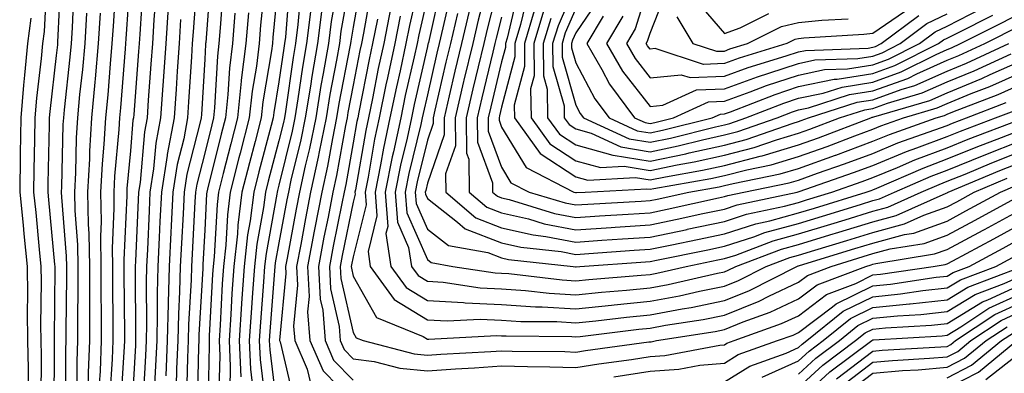
# Model space of a CAD drawing. Units: inches. Extents: x 994883 to 997523, y 7255658 to 7258298.
# Drawn here: x 996603 to 996736, y 7256578 to 7256625 of the extents above; entities that cross this region are included whole.
import ezdxf

# ---------------------------------------------------------------- set-up
doc = ezdxf.new("R2010")
doc.units = ezdxf.units.IN
doc.header["$MEASUREMENT"] = 0
doc.layers.add('Contour_99487255', color=7, linetype='Continuous', true_color=0x318b73)

msp = doc.modelspace()

# ---------------------------------------------------------------- linework, layer by layer
at = {"layer": 'Contour_99487255'}
for points in [[(996606.77, 7256630.64, 3045), (996606.43, 7256623.54, 3045), (996606.2, 7256621.92, 3045), (996606.03, 7256619.9, 3045), (996605.4, 7256614.57, 3045), (996605.18, 7256611.92, 3045), (996605.14, 7256609.01, 3045), (996605.05, 7256604.92, 3045), (996605.01, 7256601.92, 3045), (996605.3, 7256599.17, 3045), (996605.76, 7256594.21, 3045), (996605.99, 7256591.92, 3045), (996606.01, 7256589.88, 3045), (996605.95, 7256584.02, 3045), (996605.97, 7256581.92, 3045), (996606, 7256579.87, 3045), (996605.99, 7256573.98, 3045)], [(996608.67, 7256631.3, 3046), (996608.24, 7256622.11, 3046), (996608.23, 7256621.92, 3046), (996608.21, 7256621.76, 3046), (996608.05, 7256620.31, 3046), (996607.18, 7256612.79, 3046), (996607.1, 7256611.92, 3046), (996607.09, 7256610.96, 3046), (996606.91, 7256603.06, 3046), (996606.9, 7256601.92, 3046), (996607.01, 7256600.88, 3046), (996607.82, 7256592.15, 3046), (996607.84, 7256591.92, 3046), (996607.84, 7256591.71, 3046), (996607.75, 7256582.22, 3046), (996607.75, 7256581.92, 3046), (996607.76, 7256581.63, 3046), (996607.74, 7256572.23, 3046)], [(996618.05, 7256631.73, 3051), (996617.43, 7256622.54, 3051), (996617.4, 7256621.92, 3051), (996617.33, 7256621.2, 3051), (996616.71, 7256613.26, 3051), (996616.59, 7256611.92, 3051), (996616.49, 7256610.36, 3051), (996615.91, 7256604.06, 3051), (996615.79, 7256601.92, 3051), (996615.83, 7256599.7, 3051), (996615.58, 7256594.39, 3051), (996615.62, 7256591.92, 3051), (996615.62, 7256589.49, 3051), (996615.67, 7256584.3, 3051), (996615.67, 7256581.92, 3051), (996615.58, 7256579.45, 3051), (996615.29, 7256574.68, 3051)], [(996627.04, 7256630.91, 3056), (996626.49, 7256623.48, 3056), (996626.38, 7256621.92, 3056), (996626.26, 7256620.13, 3056), (996625.89, 7256614.08, 3056), (996625.75, 7256611.92, 3056), (996625.22, 7256609.09, 3056), (996624.33, 7256605.64, 3056), (996623.74, 7256601.92, 3056), (996623.52, 7256597.39, 3056), (996623.47, 7256596.5, 3056), (996623.25, 7256591.92, 3056), (996623.12, 7256586.99, 3056), (996623.11, 7256586.86, 3056), (996622.99, 7256581.92, 3056), (996622.8, 7256577.17, 3056)], [(996628.86, 7256631.11, 3057), (996628.19, 7256622.06, 3057), (996628.18, 7256621.92, 3057), (996628.17, 7256621.8, 3057), (996628.05, 7256619.81, 3057), (996627.6, 7256612.37, 3057), (996627.57, 7256611.92, 3057), (996627.45, 7256611.32, 3057), (996625.65, 7256604.32, 3057), (996625.27, 7256601.92, 3057), (996625.13, 7256599, 3057), (996624.92, 7256595.05, 3057), (996624.76, 7256591.92, 3057), (996624.67, 7256588.54, 3057), (996624.5, 7256585.47, 3057), (996624.41, 7256581.92, 3057), (996624.25, 7256578.12, 3057), (996624.2, 7256575.77, 3057)], [(996638.05, 7256631.09, 3062), (996637.24, 7256622.73, 3062), (996637.17, 7256621.92, 3062), (996637.05, 7256620.92, 3062), (996635.9, 7256614.07, 3062), (996635.67, 7256611.92, 3062), (996634.84, 7256608.71, 3062), (996634.09, 7256605.88, 3062), (996633.07, 7256601.92, 3062), (996632.51, 7256597.46, 3062), (996632.45, 7256596.32, 3062), (996631.97, 7256591.92, 3062), (996631.72, 7256588.25, 3062), (996631.57, 7256585.44, 3062), (996631.34, 7256581.92, 3062), (996631.5, 7256578.47, 3062), (996631.43, 7256575.3, 3062)], [(996647.88, 7256631.75, 3068), (996646.4, 7256623.57, 3068), (996646.19, 7256621.92, 3068), (996645.81, 7256619.68, 3068), (996644.92, 7256615.05, 3068), (996644.42, 7256611.92, 3068), (996643.48, 7256607.35, 3068), (996643.34, 7256606.63, 3068), (996642.32, 7256601.92, 3068), (996641.62, 7256598.35, 3068), (996640.98, 7256594.85, 3068), (996640.42, 7256591.92, 3068), (996640.56, 7256589.41, 3068), (996640.02, 7256583.89, 3068), (996640.18, 7256581.92, 3068), (996641.87, 7256578.1, 3068), (996642.32, 7256576.19, 3068)], [(996649.24, 7256630.73, 3069), (996648.05, 7256624.11, 3069), (996647.72, 7256622.25, 3069), (996647.67, 7256621.92, 3069), (996647.59, 7256621.46, 3069), (996646.14, 7256613.83, 3069), (996645.82, 7256611.92, 3069), (996645.25, 7256609.12, 3069), (996644.58, 7256605.39, 3069), (996643.82, 7256601.92, 3069), (996642.88, 7256597.09, 3069), (996642.81, 7256596.68, 3069), (996641.9, 7256591.92, 3069), (996642.12, 7256587.85, 3069), (996641.92, 7256585.79, 3069), (996642.22, 7256581.92, 3069), (996644.01, 7256577.88, 3069), (996648.05, 7256573.74, 3069)], [(996657.15, 7256631.02, 3074), (996655.63, 7256624.34, 3074), (996655.15, 7256621.92, 3074), (996654.36, 7256618.23, 3074), (996653.88, 7256616.09, 3074), (996653.01, 7256611.92, 3074), (996652.13, 7256607.84, 3074), (996651.74, 7256605.61, 3074), (996651, 7256601.92, 3074), (996651.23, 7256598.74, 3074), (996650.05, 7256593.92, 3074), (996650.34, 7256591.92, 3074), (996653.57, 7256587.44, 3074), (996658.05, 7256584.73, 3074), (996660.72, 7256584.59, 3074), (996665.14, 7256584.83, 3074), (996668.05, 7256584.69, 3074), (996670.65, 7256584.52, 3074), (996675.49, 7256584.48, 3074), (996678.05, 7256584.32, 3074), (996680.73, 7256584.6, 3074), (996684.88, 7256585.09, 3074), (996688.05, 7256585.41, 3074), (996692.35, 7256586.22, 3074), (996693.57, 7256586.4, 3074), (996698.05, 7256587.31, 3074), (996701.34, 7256588.63, 3074), (996707.81, 7256591.92, 3074), (996707.98, 7256591.99, 3074), (996708.05, 7256592.01, 3074), (996708.17, 7256592.04, 3074), (996715.65, 7256594.32, 3074), (996718.05, 7256595.06, 3074), (996722.34, 7256596.21, 3074), (996723.57, 7256596.4, 3074), (996728.05, 7256598.01, 3074), (996730.59, 7256599.38, 3074), (996735.24, 7256601.92, 3074), (996737.22, 7256602.75, 3074)], [(996668.05, 7256631.45, 3081), (996666.11, 7256623.86, 3081), (996665.65, 7256621.92, 3081), (996664.91, 7256618.78, 3081), (996664.17, 7256615.8, 3081), (996663.26, 7256611.92, 3081), (996663.3, 7256607.17, 3081), (996663.61, 7256606.36, 3081), (996663.68, 7256601.92, 3081), (996666.04, 7256599.91, 3081), (996668.05, 7256599.13, 3081), (996671.66, 7256598.31, 3081), (996673.79, 7256597.66, 3081), (996678.05, 7256596.86, 3081), (996682.8, 7256597.17, 3081), (996683.33, 7256597.2, 3081), (996688.05, 7256597.5, 3081), (996691.7, 7256598.27, 3081), (996695.16, 7256599.03, 3081), (996698.05, 7256599.64, 3081), (996699.78, 7256600.19, 3081), (996707.84, 7256601.92, 3081), (996708.01, 7256601.96, 3081), (996708.12, 7256601.99, 3081), (996715.43, 7256604.54, 3081), (996718.05, 7256605.5, 3081), (996722.6, 7256607.37, 3081), (996723.99, 7256607.86, 3081), (996728.05, 7256609.4, 3081), (996729.85, 7256610.12, 3081), (996734.6, 7256611.92, 3081), (996737.09, 7256612.88, 3081)], [(996610.43, 7256629.54, 3047), (996610.18, 7256624.05, 3047), (996610.06, 7256621.92, 3047), (996609.89, 7256620.08, 3047), (996609.11, 7256612.98, 3047), (996609.01, 7256611.92, 3047), (996608.96, 7256611.01, 3047), (996608.77, 7256602.64, 3047), (996608.73, 7256601.92, 3047), (996608.75, 7256601.22, 3047), (996609.41, 7256593.28, 3047), (996609.43, 7256591.92, 3047), (996609.43, 7256590.54, 3047), (996609.36, 7256583.23, 3047), (996609.36, 7256581.92, 3047), (996609.32, 7256580.65, 3047), (996609.3, 7256573.17, 3047)], [(996616.08, 7256629.95, 3050), (996615.7, 7256624.27, 3050), (996615.56, 7256621.92, 3050), (996615.31, 7256619.18, 3050), (996614.98, 7256614.99, 3050), (996614.69, 7256611.92, 3050), (996614.48, 7256608.35, 3050), (996614.24, 7256605.73, 3050), (996614.03, 7256601.92, 3050), (996614.1, 7256597.97, 3050), (996614.01, 7256595.96, 3050), (996614.08, 7256591.92, 3050), (996614.08, 7256587.95, 3050), (996614.09, 7256585.88, 3050), (996614.09, 7256581.92, 3050), (996613.95, 7256577.82, 3050), (996613.84, 7256576.13, 3050)], [(996619.75, 7256630.22, 3052), (996619.29, 7256623.16, 3052), (996619.2, 7256621.92, 3052), (996619.13, 7256620.84, 3052), (996618.49, 7256612.36, 3052), (996618.46, 7256611.92, 3052), (996618.39, 7256611.58, 3052), (996618.05, 7256607.47, 3052), (996617.58, 7256602.39, 3052), (996617.55, 7256601.92, 3052), (996617.56, 7256601.43, 3052), (996617.15, 7256592.82, 3052), (996617.17, 7256591.92, 3052), (996617.17, 7256591.04, 3052), (996617.24, 7256582.73, 3052), (996617.24, 7256581.92, 3052), (996617.21, 7256581.08, 3052), (996616.72, 7256573.25, 3052)], [(996630.56, 7256629.41, 3058), (996630.15, 7256624.02, 3058), (996629.97, 7256621.92, 3058), (996629.77, 7256620.2, 3058), (996629.38, 7256613.25, 3058), (996629.23, 7256611.92, 3058), (996628.99, 7256610.98, 3058), (996628.05, 7256607.18, 3058), (996626.97, 7256603, 3058), (996626.8, 7256601.92, 3058), (996626.73, 7256600.6, 3058), (996626.36, 7256593.61, 3058), (996626.27, 7256591.92, 3058), (996626.22, 7256590.09, 3058), (996625.88, 7256584.09, 3058), (996625.82, 7256581.92, 3058), (996625.74, 7256579.61, 3058), (996625.61, 7256574.36, 3058)], [(996636.13, 7256630, 3061), (996635.58, 7256624.39, 3061), (996635.37, 7256621.92, 3061), (996635.01, 7256618.88, 3061), (996634.45, 7256615.52, 3061), (996634.06, 7256611.92, 3061), (996632.83, 7256607.14, 3061), (996632.67, 7256606.54, 3061), (996631.5, 7256601.92, 3061), (996631.11, 7256598.86, 3061), (996630.89, 7256594.76, 3061), (996630.58, 7256591.92, 3061), (996630.42, 7256589.55, 3061), (996630.12, 7256583.99, 3061), (996629.98, 7256581.92, 3061), (996630.08, 7256579.89, 3061), (996629.93, 7256573.8, 3061)], [(996639.54, 7256630.43, 3063), (996638.92, 7256622.79, 3063), (996638.81, 7256621.92, 3063), (996638.69, 7256621.28, 3063), (996638.05, 7256616.76, 3063), (996637.35, 7256612.62, 3063), (996637.28, 7256611.92, 3063), (996637.01, 7256610.88, 3063), (996635.34, 7256604.63, 3063), (996634.65, 7256601.92, 3063), (996634.16, 7256598.03, 3063), (996633.82, 7256596.15, 3063), (996633.35, 7256591.92, 3063), (996633.02, 7256586.95, 3063), (996633.01, 7256586.88, 3063), (996632.69, 7256581.92, 3063), (996632.92, 7256577.05, 3063)], [(996645.99, 7256629.86, 3067), (996645.09, 7256624.88, 3067), (996644.72, 7256621.92, 3067), (996644.03, 7256617.9, 3067), (996643.71, 7256616.26, 3067), (996643.01, 7256611.92, 3067), (996642.16, 7256607.81, 3067), (996641.59, 7256605.46, 3067), (996640.82, 7256601.92, 3067), (996640.36, 7256599.61, 3067), (996639.15, 7256593.02, 3067), (996638.95, 7256591.92, 3067), (996639, 7256590.97, 3067), (996638.13, 7256582, 3067), (996638.14, 7256581.92, 3067), (996638.2, 7256581.77, 3067), (996640.06, 7256573.93, 3067)], [(996650.54, 7256629.43, 3070), (996649.44, 7256623.31, 3070), (996649.16, 7256621.92, 3070), (996648.97, 7256621, 3070), (996648.05, 7256616.3, 3070), (996647.35, 7256612.62, 3070), (996647.23, 7256611.92, 3070), (996647.02, 7256610.89, 3070), (996645.81, 7256604.16, 3070), (996645.33, 7256601.92, 3070), (996644.66, 7256598.53, 3070), (996644.12, 7256595.85, 3070), (996643.37, 7256591.92, 3070), (996643.62, 7256587.49, 3070), (996643.95, 7256586.02, 3070), (996644.26, 7256581.92, 3070), (996645.42, 7256579.29, 3070), (996648.05, 7256576.6, 3070)], [(996659.97, 7256630, 3076), (996658.18, 7256622.05, 3076), (996658.15, 7256621.92, 3076), (996658.13, 7256621.84, 3076), (996658.05, 7256621.51, 3076), (996656.27, 7256613.7, 3076), (996655.91, 7256611.92, 3076), (996655.32, 7256609.19, 3076), (996654.44, 7256605.53, 3076), (996653.7, 7256601.92, 3076), (996654.01, 7256597.88, 3076), (996655.52, 7256594.45, 3076), (996655.9, 7256591.92, 3076), (996656.8, 7256590.67, 3076), (996658.05, 7256589.92, 3076), (996660.17, 7256589.8, 3076), (996665.16, 7256589.03, 3076), (996668.05, 7256588.9, 3076), (996671.28, 7256588.69, 3076), (996674.45, 7256588.32, 3076), (996678.05, 7256588.1, 3076), (996681.52, 7256588.45, 3076), (996684.85, 7256588.72, 3076), (996688.05, 7256589.03, 3076), (996690.48, 7256589.49, 3076), (996697.14, 7256591.01, 3076), (996698.05, 7256591.2, 3076), (996698.57, 7256591.4, 3076), (996699.58, 7256591.92, 3076), (996705.75, 7256594.22, 3076), (996708.05, 7256594.85, 3076), (996712.28, 7256596.15, 3076), (996713.46, 7256596.51, 3076), (996718.05, 7256597.92, 3076), (996721.2, 7256598.77, 3076), (996727.92, 7256601.79, 3076), (996728.05, 7256601.84, 3076), (996728.1, 7256601.87, 3076), (996728.2, 7256601.92, 3076), (996735.14, 7256604.83, 3076), (996738.05, 7256605.96, 3076)], [(996666.17, 7256630.04, 3080), (996664.9, 7256625.07, 3080), (996664.15, 7256621.92, 3080), (996662.97, 7256617, 3080), (996662.93, 7256616.8, 3080), (996661.78, 7256611.92, 3080), (996661.82, 7256608.15, 3080), (996660.49, 7256604.36, 3080), (996660.54, 7256601.92, 3080), (996664.58, 7256598.45, 3080), (996668.05, 7256597.11, 3080), (996672.28, 7256596.15, 3080), (996674.01, 7256595.96, 3080), (996678.05, 7256595.2, 3080), (996681.56, 7256595.43, 3080), (996684.35, 7256595.62, 3080), (996688.05, 7256595.86, 3080), (996693.03, 7256596.9, 3080), (996693.06, 7256596.91, 3080), (996698.05, 7256597.97, 3080), (996701.04, 7256598.93, 3080), (996706.16, 7256600.03, 3080), (996708.05, 7256600.54, 3080), (996709.1, 7256600.87, 3080), (996712.52, 7256601.92, 3080), (996716.62, 7256603.35, 3080), (996718.05, 7256603.87, 3080), (996721.36, 7256605.23, 3080), (996723.72, 7256606.25, 3080), (996728.05, 7256607.89, 3080), (996730.91, 7256609.06, 3080), (996737.77, 7256611.64, 3080)], [(996670.4, 7256629.57, 3083), (996668.78, 7256622.65, 3083), (996668.56, 7256621.92, 3083), (996668.57, 7256621.4, 3083), (996668.05, 7256619.46, 3083), (996666.58, 7256613.39, 3083), (996666.22, 7256611.92, 3083), (996666.24, 7256610.11, 3083), (996668.05, 7256605.26, 3083), (996669.3, 7256603.17, 3083), (996671.76, 7256601.92, 3083), (996676.59, 7256600.46, 3083), (996678.05, 7256600.19, 3083), (996679.68, 7256600.29, 3083), (996686.83, 7256600.7, 3083), (996688.05, 7256600.78, 3083), (996689, 7256600.97, 3083), (996693.27, 7256601.92, 3083), (996697.34, 7256602.63, 3083), (996698.05, 7256602.79, 3083), (996699.22, 7256603.09, 3083), (996705.59, 7256604.38, 3083), (996708.05, 7256605.11, 3083), (996713.03, 7256606.9, 3083), (996713.06, 7256606.91, 3083), (996718.05, 7256608.77, 3083), (996720.29, 7256609.68, 3083), (996726.6, 7256611.92, 3083), (996727.72, 7256612.25, 3083), (996728.05, 7256612.39, 3083), (996728.85, 7256612.72, 3083), (996734.92, 7256615.05, 3083), (996738.05, 7256616.44, 3083)], [(996678.05, 7256629.88, 3088), (996675.66, 7256624.31, 3088), (996674.92, 7256621.92, 3088), (996674.95, 7256618.82, 3088), (996676.46, 7256613.51, 3088), (996676.48, 7256611.92, 3088), (996677.14, 7256611.01, 3088), (996678.05, 7256610.42, 3088), (996680.12, 7256609.85, 3088), (996684.12, 7256607.99, 3088), (996688.05, 7256607.36, 3088), (996691.83, 7256608.14, 3088), (996695.09, 7256608.96, 3088), (996698.05, 7256609.62, 3088), (996699.89, 7256610.08, 3088), (996705.18, 7256611.92, 3088), (996707.25, 7256612.72, 3088), (996708.05, 7256612.98, 3088), (996709.4, 7256613.27, 3088), (996714.92, 7256615.05, 3088), (996718.05, 7256615.53, 3088), (996722.75, 7256617.22, 3088), (996723.97, 7256617.84, 3088), (996728.05, 7256619.66, 3088), (996729.65, 7256620.32, 3088), (996733.12, 7256621.92, 3088), (996738.05, 7256624.4, 3088)], [(996688.05, 7256630.34, 3093), (996686.06, 7256623.91, 3093), (996684.86, 7256621.92, 3093), (996686.03, 7256619.9, 3093), (996688.05, 7256617.3, 3093), (996692.25, 7256617.72, 3093), (996693.46, 7256617.33, 3093), (996698.05, 7256617.53, 3093), (996701.28, 7256618.69, 3093), (996706.39, 7256620.26, 3093), (996708.05, 7256620.82, 3093), (996708.97, 7256621, 3093), (996717.44, 7256621.31, 3093), (996718.05, 7256621.41, 3093), (996718.43, 7256621.54, 3093), (996719.17, 7256621.92, 3093), (996724.26, 7256625.71, 3093)], [(996722.32, 7256626.19, 3094), (996718.05, 7256623.25, 3094), (996716.85, 7256623.12, 3094), (996708.76, 7256622.63, 3094), (996708.05, 7256622.56, 3094), (996707.53, 7256622.44, 3094), (996706.49, 7256621.92, 3094), (996700.03, 7256619.94, 3094), (996698.05, 7256619.22, 3094), (996695.23, 7256619.1, 3094), (996688.74, 7256621.23, 3094), (996688.05, 7256621.16, 3094), (996687.72, 7256621.59, 3094), (996687.52, 7256621.92, 3094), (996687.72, 7256622.25, 3094), (996688.05, 7256623.31, 3094), (996690.47, 7256629.5, 3094)], [(996621.45, 7256628.52, 3053), (996621.22, 7256625.09, 3053), (996621, 7256621.92, 3053), (996620.81, 7256619.16, 3053), (996620.44, 7256614.31, 3053), (996620.28, 7256611.92, 3053), (996619.92, 7256610.05, 3053), (996619.36, 7256603.23, 3053), (996619.15, 7256601.92, 3053), (996619.09, 7256600.88, 3053), (996618.73, 7256592.6, 3053), (996618.7, 7256591.92, 3053), (996618.68, 7256591.29, 3053), (996618.75, 7256582.62, 3053), (996618.74, 7256581.92, 3053), (996618.71, 7256581.26, 3053), (996618.17, 7256572.04, 3053)], [(996640.98, 7256628.99, 3064), (996640.61, 7256624.48, 3064), (996640.29, 7256621.92, 3064), (996639.95, 7256620.02, 3064), (996638.92, 7256612.79, 3064), (996638.78, 7256611.92, 3064), (996638.66, 7256611.31, 3064), (996638.05, 7256608.82, 3064), (996636.59, 7256603.38, 3064), (996636.22, 7256601.92, 3064), (996635.97, 7256599.84, 3064), (996635.06, 7256594.91, 3064), (996634.74, 7256591.92, 3064), (996634.5, 7256588.37, 3064), (996634.29, 7256585.68, 3064), (996634.05, 7256581.92, 3064), (996634.22, 7256578.09, 3064), (996634.55, 7256575.42, 3064)], [(996658.05, 7256628.22, 3075), (996656.88, 7256623.09, 3075), (996656.65, 7256621.92, 3075), (996656.26, 7256620.13, 3075), (996655.07, 7256614.9, 3075), (996654.46, 7256611.92, 3075), (996653.47, 7256607.34, 3075), (996653.3, 7256606.67, 3075), (996652.36, 7256601.92, 3075), (996652.7, 7256597.27, 3075), (996652.46, 7256596.33, 3075), (996653.13, 7256591.92, 3075), (996655.19, 7256589.06, 3075), (996658.05, 7256587.32, 3075), (996662.91, 7256587.06, 3075), (996663.15, 7256587.02, 3075), (996668.05, 7256586.8, 3075), (996672.62, 7256586.49, 3075), (996673.49, 7256586.48, 3075), (996678.05, 7256586.21, 3075), (996682.83, 7256586.7, 3075), (996683.23, 7256586.74, 3075), (996688.05, 7256587.22, 3075), (996692.01, 7256587.96, 3075), (996694.71, 7256588.58, 3075), (996698.05, 7256589.25, 3075), (996699.95, 7256590.02, 3075), (996703.69, 7256591.92, 3075), (996706.87, 7256593.1, 3075), (996708.05, 7256593.42, 3075), (996710.23, 7256594.1, 3075), (996714.55, 7256595.42, 3075), (996718.05, 7256596.49, 3075), (996722.34, 7256597.63, 3075), (996724.94, 7256598.81, 3075), (996728.05, 7256599.93, 3075), (996729.35, 7256600.62, 3075), (996731.71, 7256601.92, 3075), (996736.17, 7256603.8, 3075)], [(996661.21, 7256628.76, 3077), (996660.14, 7256624.01, 3077), (996659.65, 7256621.92, 3077), (996659.34, 7256620.63, 3077), (996658.05, 7256615.02, 3077), (996657.47, 7256612.5, 3077), (996657.36, 7256611.92, 3077), (996657.17, 7256611.04, 3077), (996655.56, 7256604.41, 3077), (996655.06, 7256601.92, 3077), (996655.27, 7256599.14, 3077), (996658.05, 7256592.86, 3077), (996658.57, 7256592.44, 3077), (996661.49, 7256591.92, 3077), (996667.17, 7256591.04, 3077), (996668.05, 7256591, 3077), (996669.03, 7256590.94, 3077), (996676.22, 7256590.09, 3077), (996678.05, 7256589.99, 3077), (996679.8, 7256590.17, 3077), (996686.85, 7256590.72, 3077), (996688.05, 7256590.84, 3077), (996688.96, 7256591.01, 3077), (996692.93, 7256591.92, 3077), (996697.19, 7256592.78, 3077), (996698.05, 7256592.96, 3077), (996699.58, 7256593.45, 3077), (996704.63, 7256595.34, 3077), (996708.05, 7256596.28, 3077), (996712.38, 7256597.59, 3077), (996714.33, 7256598.2, 3077), (996718.05, 7256599.35, 3077), (996720.08, 7256599.89, 3077), (996724.57, 7256601.92, 3077), (996727.01, 7256602.96, 3077), (996728.05, 7256603.37, 3077), (996730.48, 7256604.35, 3077), (996734.09, 7256605.88, 3077), (996738.05, 7256607.41, 3077)], [(996671.54, 7256628.43, 3084), (996670.61, 7256624.48, 3084), (996669.84, 7256621.92, 3084), (996669.85, 7256620.12, 3084), (996668.05, 7256613.34, 3084), (996667.78, 7256612.19, 3084), (996667.71, 7256611.92, 3084), (996667.71, 7256611.58, 3084), (996668.05, 7256610.67, 3084), (996671.34, 7256605.21, 3084), (996677.79, 7256601.92, 3084), (996677.99, 7256601.86, 3084), (996678.05, 7256601.85, 3084), (996678.12, 7256601.85, 3084), (996679.3, 7256601.92, 3084), (996687.59, 7256602.38, 3084), (996688.05, 7256602.3, 3084), (996688.54, 7256602.41, 3084), (996696.22, 7256603.75, 3084), (996698.05, 7256604.16, 3084), (996701.06, 7256604.93, 3084), (996704.37, 7256605.6, 3084), (996708.05, 7256606.69, 3084), (996711.9, 7256608.07, 3084), (996715.63, 7256609.5, 3084), (996718.05, 7256610.4, 3084), (996719.12, 7256610.85, 3084), (996722.17, 7256611.92, 3084), (996726.72, 7256613.25, 3084), (996728.05, 7256613.84, 3084), (996731.31, 7256615.18, 3084), (996733.82, 7256616.15, 3084), (996738.05, 7256618.01, 3084)], [(996681.49, 7256628.48, 3090), (996678.05, 7256623.38, 3090), (996677.61, 7256622.36, 3090), (996677.47, 7256621.92, 3090), (996677.48, 7256621.35, 3090), (996678.05, 7256619.34, 3090), (996680.61, 7256614.48, 3090), (996682.52, 7256611.92, 3090), (996686.3, 7256610.17, 3090), (996688.05, 7256609.89, 3090), (996689.73, 7256610.24, 3090), (996696.43, 7256611.92, 3090), (996697.54, 7256612.43, 3090), (996698.05, 7256612.45, 3090), (996698.87, 7256612.74, 3090), (996704.91, 7256615.06, 3090), (996708.05, 7256616.12, 3090), (996712.85, 7256617.12, 3090), (996713.26, 7256617.13, 3090), (996718.05, 7256617.88, 3090), (996721.02, 7256618.95, 3090), (996726.91, 7256621.92, 3090), (996727.56, 7256622.41, 3090), (996728.05, 7256622.64, 3090), (996729.51, 7256623.38, 3090), (996734.22, 7256625.75, 3090)], [(996694.08, 7256627.95, 3096), (996698.05, 7256623.25, 3096), (996700.17, 7256624.04, 3096), (996704.03, 7256625.94, 3096)], [(996623.14, 7256626.83, 3054), (996622.8, 7256621.92, 3054), (996622.49, 7256617.48, 3054), (996622.41, 7256616.28, 3054), (996622.1, 7256611.92, 3054), (996621.47, 7256608.5, 3054), (996621.17, 7256605.05, 3054), (996620.68, 7256601.92, 3054), (996620.56, 7256599.41, 3054), (996620.33, 7256594.2, 3054), (996620.22, 7256591.92, 3054), (996620.16, 7256589.81, 3054), (996620.21, 7256584.08, 3054), (996620.16, 7256581.92, 3054), (996620.07, 7256579.9, 3054), (996619.7, 7256573.57, 3054)], [(996653.14, 7256626.83, 3072), (996652.16, 7256621.92, 3072), (996651.43, 7256618.54, 3072), (996650.65, 7256614.52, 3072), (996650.11, 7256611.92, 3072), (996649.74, 7256610.23, 3072), (996648.35, 7256602.22, 3072), (996648.29, 7256601.92, 3072), (996648.31, 7256601.66, 3072), (996648.05, 7256600.58, 3072), (996646.59, 7256593.38, 3072), (996646.32, 7256591.92, 3072), (996646.41, 7256590.28, 3072), (996648.05, 7256583.01, 3072), (996648.44, 7256582.31, 3072), (996649.41, 7256581.92, 3072), (996656.27, 7256580.14, 3072), (996658.05, 7256579.98, 3072), (996659.86, 7256580.11, 3072), (996666.58, 7256580.45, 3072), (996668.05, 7256580.55, 3072), (996669.47, 7256580.5, 3072), (996676.57, 7256580.44, 3072), (996678.05, 7256580.39, 3072), (996679.36, 7256580.61, 3072), (996687.88, 7256581.75, 3072), (996688.05, 7256581.77, 3072), (996688.19, 7256581.78, 3072), (996688.9, 7256581.92, 3072), (996696.8, 7256583.17, 3072), (996698.05, 7256583.42, 3072), (996700.57, 7256584.44, 3072), (996704.22, 7256585.75, 3072), (996708.05, 7256587.54, 3072), (996710.54, 7256589.43, 3072), (996717.11, 7256591.92, 3072), (996717.84, 7256592.13, 3072), (996718.05, 7256592.2, 3072), (996718.44, 7256592.31, 3072), (996726.38, 7256593.59, 3072), (996728.05, 7256594.19, 3072), (996732.93, 7256596.8, 3072), (996733.09, 7256596.88, 3072), (996738.05, 7256599.59, 3072)], [(996678.05, 7256626.63, 3089), (996676.63, 7256623.34, 3089), (996676.2, 7256621.92, 3089), (996676.21, 7256620.08, 3089), (996678.05, 7256613.63, 3089), (996678.64, 7256612.51, 3089), (996679.08, 7256611.92, 3089), (996685.22, 7256609.09, 3089), (996688.05, 7256608.63, 3089), (996690.78, 7256609.19, 3089), (996696.84, 7256610.71, 3089), (996698.05, 7256610.98, 3089), (996698.8, 7256611.17, 3089), (996700.96, 7256611.92, 3089), (996706.08, 7256613.89, 3089), (996708.05, 7256614.55, 3089), (996711.37, 7256615.24, 3089), (996713.91, 7256616.06, 3089), (996718.05, 7256616.71, 3089), (996721.88, 7256618.09, 3089), (996726.59, 7256620.46, 3089), (996728.05, 7256621.11, 3089), (996728.63, 7256621.34, 3089), (996729.86, 7256621.92, 3089), (996735.32, 7256624.65, 3089), (996738.05, 7256626.05, 3089)], [(996681.72, 7256625.59, 3091), (996679.51, 7256621.92, 3091), (996681.54, 7256618.43, 3091), (996682.58, 7256616.45, 3091), (996685.97, 7256611.92, 3091), (996687.4, 7256611.27, 3091), (996688.05, 7256611.16, 3091), (996688.68, 7256611.29, 3091), (996691.2, 7256611.92, 3091), (996695.92, 7256614.05, 3091), (996698.05, 7256614.14, 3091), (996701.53, 7256615.4, 3091), (996703.72, 7256616.25, 3091), (996708.05, 7256617.68, 3091), (996711.56, 7256618.41, 3091), (996714.65, 7256618.52, 3091), (996718.05, 7256619.06, 3091), (996720.15, 7256619.82, 3091), (996724.33, 7256621.92, 3091), (996726.46, 7256623.51, 3091), (996728.05, 7256624.27, 3091), (996732.8, 7256626.67, 3091)], [(996604.64, 7256625.33, 3044), (996604.17, 7256621.92, 3044), (996603.78, 7256617.65, 3044), (996603.64, 7256616.33, 3044), (996603.26, 7256611.92, 3044), (996603.2, 7256607.07, 3044), (996603.19, 7256606.78, 3044), (996603.13, 7256601.92, 3044), (996603.59, 7256597.46, 3044), (996603.69, 7256596.28, 3044), (996604.13, 7256591.92, 3044), (996604.17, 7256588.04, 3044), (996604.15, 7256585.82, 3044), (996604.19, 7256581.92, 3044), (996604.25, 7256578.12, 3044), (996604.25, 7256575.72, 3044)], [(996612.12, 7256625.99, 3048), (996611.9, 7256621.92, 3048), (996611.57, 7256618.4, 3048), (996611.2, 7256615.07, 3048), (996610.9, 7256611.92, 3048), (996610.75, 7256609.22, 3048), (996610.64, 7256604.51, 3048), (996610.5, 7256601.92, 3048), (996610.55, 7256599.42, 3048), (996610.93, 7256594.8, 3048), (996610.97, 7256591.92, 3048), (996610.97, 7256589, 3048), (996610.93, 7256584.8, 3048), (996610.93, 7256581.92, 3048), (996610.84, 7256579.13, 3048), (996610.83, 7256574.7, 3048)], [(996613.96, 7256626.01, 3049), (996613.72, 7256621.92, 3049), (996613.28, 7256617.15, 3049), (996613.26, 7256616.71, 3049), (996612.8, 7256611.92, 3049), (996612.53, 7256607.44, 3049), (996612.51, 7256606.38, 3049), (996612.26, 7256601.92, 3049), (996612.35, 7256597.62, 3049), (996612.45, 7256596.32, 3049), (996612.52, 7256591.92, 3049), (996612.52, 7256587.45, 3049), (996612.51, 7256586.38, 3049), (996612.51, 7256581.92, 3049), (996612.37, 7256577.6, 3049), (996612.37, 7256576.24, 3049)], [(996632.12, 7256625.99, 3059), (996631.78, 7256621.92, 3059), (996631.38, 7256618.59, 3059), (996631.17, 7256615.05, 3059), (996630.84, 7256611.92, 3059), (996630.27, 7256609.7, 3059), (996628.43, 7256602.3, 3059), (996628.33, 7256601.92, 3059), (996628.3, 7256601.67, 3059), (996628.05, 7256596.79, 3059), (996627.8, 7256592.17, 3059), (996627.79, 7256591.92, 3059), (996627.78, 7256591.65, 3059), (996627.26, 7256582.71, 3059), (996627.24, 7256581.92, 3059), (996627.21, 7256581.08, 3059), (996627.02, 7256572.95, 3059)], [(996633.93, 7256626.04, 3060), (996633.58, 7256621.92, 3060), (996632.98, 7256616.99, 3060), (996632.98, 7256616.85, 3060), (996632.45, 7256611.92, 3060), (996631.55, 7256608.42, 3060), (996630.55, 7256604.42, 3060), (996629.92, 7256601.92, 3060), (996629.71, 7256600.26, 3060), (996629.34, 7256593.21, 3060), (996629.19, 7256591.92, 3060), (996629.12, 7256590.85, 3060), (996628.67, 7256582.55, 3060), (996628.64, 7256581.92, 3060), (996628.66, 7256581.31, 3060), (996628.45, 7256572.32, 3060)], [(996642.3, 7256626.17, 3065), (996641.76, 7256621.92, 3065), (996641.22, 7256618.75, 3065), (996640.61, 7256614.48, 3065), (996640.19, 7256611.92, 3065), (996639.83, 7256610.14, 3065), (996638.05, 7256602.85, 3065), (996637.85, 7256602.12, 3065), (996637.81, 7256601.92, 3065), (996637.77, 7256601.64, 3065), (996636.31, 7256593.66, 3065), (996636.12, 7256591.92, 3065), (996635.98, 7256589.85, 3065), (996635.56, 7256584.41, 3065), (996635.4, 7256581.92, 3065), (996635.52, 7256579.39, 3065), (996636.2, 7256573.77, 3065)], [(996643.77, 7256626.2, 3066), (996643.24, 7256621.92, 3066), (996642.48, 7256617.49, 3066), (996642.29, 7256616.16, 3066), (996641.59, 7256611.92, 3066), (996641, 7256608.97, 3066), (996639.67, 7256603.54, 3066), (996639.32, 7256601.92, 3066), (996639.11, 7256600.86, 3066), (996638.05, 7256595.09, 3066), (996637.56, 7256592.41, 3066), (996637.5, 7256591.92, 3066), (996637.46, 7256591.33, 3066), (996636.83, 7256583.14, 3066), (996636.75, 7256581.92, 3066), (996636.81, 7256580.68, 3066), (996637.86, 7256572.11, 3066)], [(996651.31, 7256625.18, 3071), (996650.66, 7256621.92, 3071), (996650.2, 7256619.77, 3071), (996648.82, 7256612.69, 3071), (996648.66, 7256611.92, 3071), (996648.55, 7256611.42, 3071), (996648.05, 7256608.53, 3071), (996647.04, 7256602.93, 3071), (996646.82, 7256601.92, 3071), (996646.53, 7256600.4, 3071), (996645.35, 7256594.62, 3071), (996644.85, 7256591.92, 3071), (996645.01, 7256588.88, 3071), (996646.16, 7256583.81, 3071), (996646.3, 7256581.92, 3071), (996646.84, 7256580.71, 3071), (996648.05, 7256579.47, 3071), (996650.87, 7256579.1, 3071), (996654.34, 7256578.21, 3071), (996658.05, 7256577.85, 3071), (996661.83, 7256578.14, 3071), (996664.4, 7256578.27, 3071), (996668.05, 7256578.54, 3071), (996671.54, 7256578.43, 3071), (996674.53, 7256578.4, 3071), (996678.05, 7256578.3, 3071), (996681.16, 7256578.81, 3071), (996685.53, 7256579.4, 3071), (996688.05, 7256579.8, 3071), (996690.04, 7256579.93, 3071), (996697.44, 7256581.31, 3071), (996698.05, 7256581.36, 3071), (996698.39, 7256581.58, 3071), (996699.37, 7256581.92, 3071), (996705.76, 7256584.21, 3071), (996708.05, 7256585.28, 3071), (996711.83, 7256588.14, 3071), (996715.76, 7256589.63, 3071), (996718.05, 7256590.76, 3071), (996719.1, 7256590.87, 3071), (996726.18, 7256591.92, 3071), (996727.8, 7256592.17, 3071), (996728.05, 7256592.27, 3071), (996728.81, 7256592.68, 3071), (996734.34, 7256595.63, 3071), (996738.05, 7256597.64, 3071)], [(996654.39, 7256625.58, 3073), (996653.66, 7256621.92, 3073), (996652.67, 7256617.3, 3073), (996652.47, 7256616.34, 3073), (996651.56, 7256611.92, 3073), (996650.94, 7256609.03, 3073), (996650.05, 7256603.92, 3073), (996649.65, 7256601.92, 3073), (996649.78, 7256600.19, 3073), (996648.05, 7256593.2, 3073), (996647.84, 7256592.13, 3073), (996647.8, 7256591.92, 3073), (996647.81, 7256591.68, 3073), (996648.05, 7256590.61, 3073), (996651.18, 7256585.05, 3073), (996657.5, 7256582.47, 3073), (996658.05, 7256582.13, 3073), (996658.26, 7256582.13, 3073), (996667.35, 7256582.62, 3073), (996668.05, 7256582.59, 3073), (996668.67, 7256582.55, 3073), (996677.5, 7256582.47, 3073), (996678.05, 7256582.43, 3073), (996678.62, 7256582.49, 3073), (996686.52, 7256583.45, 3073), (996688.05, 7256583.6, 3073), (996690.12, 7256583.99, 3073), (996695.18, 7256584.79, 3073), (996698.05, 7256585.37, 3073), (996702.72, 7256587.25, 3073), (996704.06, 7256587.93, 3073), (996708.05, 7256589.79, 3073), (996709.26, 7256590.71, 3073), (996712.44, 7256591.92, 3073), (996716.74, 7256593.23, 3073), (996718.05, 7256593.64, 3073), (996720.39, 7256594.26, 3073), (996724.97, 7256595, 3073), (996728.05, 7256596.1, 3073), (996731.84, 7256598.13, 3073), (996737.19, 7256601.06, 3073)], [(996662.11, 7256625.98, 3078), (996661.15, 7256621.92, 3078), (996660.55, 7256619.42, 3078), (996659.06, 7256612.93, 3078), (996658.82, 7256611.92, 3078), (996658.83, 7256611.14, 3078), (996658.05, 7256608.91, 3078), (996656.68, 7256603.29, 3078), (996656.41, 7256601.92, 3078), (996656.53, 7256600.4, 3078), (996658.05, 7256596.95, 3078), (996660.87, 7256594.74, 3078), (996666.18, 7256593.79, 3078), (996668.05, 7256593.06, 3078), (996668.98, 7256592.85, 3078), (996677.68, 7256591.92, 3078), (996678.01, 7256591.88, 3078), (996678.05, 7256591.88, 3078), (996678.09, 7256591.88, 3078), (996678.57, 7256591.92, 3078), (996687.42, 7256592.55, 3078), (996688.05, 7256592.58, 3078), (996688.89, 7256592.76, 3078), (996695.81, 7256594.16, 3078), (996698.05, 7256594.63, 3078), (996702.03, 7256595.9, 3078), (996703.51, 7256596.46, 3078), (996708.05, 7256597.69, 3078), (996711.28, 7256598.69, 3078), (996716.4, 7256600.27, 3078), (996718.05, 7256600.78, 3078), (996718.96, 7256601.01, 3078), (996720.96, 7256601.92, 3078), (996725.91, 7256604.06, 3078), (996728.05, 7256604.87, 3078), (996733.03, 7256606.9, 3078), (996733.06, 7256606.91, 3078), (996738.05, 7256608.85, 3078)], [(996663.68, 7256626.29, 3079), (996662.65, 7256621.92, 3079), (996661.76, 7256618.21, 3079), (996661, 7256614.87, 3079), (996660.31, 7256611.92, 3079), (996660.33, 7256609.64, 3079), (996658.05, 7256603.14, 3079), (996657.82, 7256602.15, 3079), (996657.77, 7256601.92, 3079), (996657.79, 7256601.66, 3079), (996658.05, 7256601.05, 3079), (996662.1, 7256597.87, 3079), (996663.12, 7256596.99, 3079), (996668.05, 7256595.08, 3079), (996670.63, 7256594.5, 3079), (996676.06, 7256593.91, 3079), (996678.05, 7256593.54, 3079), (996679.79, 7256593.66, 3079), (996685.89, 7256594.08, 3079), (996688.05, 7256594.22, 3079), (996690.96, 7256594.83, 3079), (996694.44, 7256595.53, 3079), (996698.05, 7256596.3, 3079), (996702.31, 7256597.66, 3079), (996704.2, 7256598.07, 3079), (996708.05, 7256599.12, 3079), (996710.2, 7256599.77, 3079), (996717.14, 7256601.92, 3079), (996717.82, 7256602.15, 3079), (996718.05, 7256602.24, 3079), (996718.6, 7256602.47, 3079), (996724.82, 7256605.15, 3079), (996728.05, 7256606.38, 3079), (996731.99, 7256607.98, 3079), (996735.39, 7256609.26, 3079), (996738.05, 7256610.3, 3079)], [(996668.05, 7256625.48, 3082), (996667.33, 7256622.64, 3082), (996667.15, 7256621.92, 3082), (996666.87, 7256620.74, 3082), (996665.37, 7256614.6, 3082), (996664.75, 7256611.92, 3082), (996664.78, 7256608.65, 3082), (996666.82, 7256603.15, 3082), (996666.84, 7256601.92, 3082), (996667.49, 7256601.36, 3082), (996668.05, 7256601.15, 3082), (996669.06, 7256600.91, 3082), (996675.19, 7256599.06, 3082), (996678.05, 7256598.52, 3082), (996681.24, 7256598.73, 3082), (996685.08, 7256598.95, 3082), (996688.05, 7256599.14, 3082), (996690.34, 7256599.63, 3082), (996697.28, 7256601.15, 3082), (996698.05, 7256601.31, 3082), (996698.51, 7256601.46, 3082), (996700.67, 7256601.92, 3082), (996706.8, 7256603.17, 3082), (996708.05, 7256603.54, 3082), (996710.58, 7256604.45, 3082), (996714.25, 7256605.72, 3082), (996718.05, 7256607.13, 3082), (996721.44, 7256608.53, 3082), (996726.42, 7256610.29, 3082), (996728.05, 7256610.9, 3082), (996728.77, 7256611.2, 3082), (996730.69, 7256611.92, 3082), (996736, 7256613.97, 3082)], [(996672.43, 7256626.3, 3085), (996671.11, 7256621.92, 3085), (996671.14, 7256618.83, 3085), (996669.75, 7256613.62, 3085), (996669.77, 7256611.92, 3085), (996673.26, 7256607.13, 3085), (996678.05, 7256603.97, 3085), (996679.66, 7256603.53, 3085), (996686.09, 7256603.88, 3085), (996688.05, 7256603.57, 3085), (996690.12, 7256603.99, 3085), (996695.1, 7256604.87, 3085), (996698.05, 7256605.51, 3085), (996702.89, 7256606.76, 3085), (996703.16, 7256606.81, 3085), (996708.05, 7256608.27, 3085), (996710.74, 7256609.23, 3085), (996717.77, 7256611.92, 3085), (996717.98, 7256611.99, 3085), (996718.05, 7256612, 3085), (996718.18, 7256612.05, 3085), (996725.72, 7256614.25, 3085), (996728.05, 7256615.3, 3085), (996732.75, 7256617.22, 3085), (996733.87, 7256617.74, 3085), (996738.05, 7256619.59, 3085)], [(996673.7, 7256626.27, 3086), (996672.39, 7256621.92, 3086), (996672.42, 7256617.55, 3086), (996671.96, 7256615.83, 3086), (996672.01, 7256611.92, 3086), (996674.55, 7256608.42, 3086), (996678.05, 7256606.12, 3086), (996681.35, 7256605.22, 3086), (996684.57, 7256605.4, 3086), (996688.05, 7256604.83, 3086), (996691.71, 7256605.58, 3086), (996693.99, 7256605.98, 3086), (996698.05, 7256606.88, 3086), (996702.05, 7256607.92, 3086), (996705.09, 7256608.96, 3086), (996708.05, 7256609.84, 3086), (996709.58, 7256610.39, 3086), (996713.58, 7256611.92, 3086), (996716.97, 7256613, 3086), (996718.05, 7256613.18, 3086), (996720.01, 7256613.88, 3086), (996724.71, 7256615.26, 3086), (996728.05, 7256616.75, 3086), (996731.72, 7256618.25, 3086), (996736.67, 7256620.54, 3086)], [(996674.68, 7256625.29, 3087), (996673.66, 7256621.92, 3087), (996673.68, 7256617.55, 3087), (996674.19, 7256615.78, 3087), (996674.24, 7256611.92, 3087), (996675.84, 7256609.71, 3087), (996678.05, 7256608.27, 3087), (996683.03, 7256606.9, 3087), (996683.07, 7256606.9, 3087), (996688.05, 7256606.1, 3087), (996692.88, 7256607.09, 3087), (996693.33, 7256607.2, 3087), (996698.05, 7256608.25, 3087), (996700.97, 7256609, 3087), (996707.33, 7256611.2, 3087), (996708.05, 7256611.41, 3087), (996708.42, 7256611.55, 3087), (996709.4, 7256611.92, 3087), (996715.95, 7256614.02, 3087), (996718.05, 7256614.35, 3087), (996721.86, 7256615.73, 3087), (996723.7, 7256616.27, 3087), (996728.05, 7256618.21, 3087), (996730.69, 7256619.28, 3087), (996736.38, 7256621.92, 3087)], [(996684.39, 7256625.58, 3092), (996682.18, 7256621.92, 3092), (996684.34, 7256618.21, 3092), (996688.05, 7256613.44, 3092), (996689.75, 7256613.62, 3092), (996694.3, 7256615.67, 3092), (996698.05, 7256615.84, 3092), (996702.52, 7256617.45, 3092), (996704.05, 7256617.92, 3092), (996708.05, 7256619.25, 3092), (996710.26, 7256619.71, 3092), (996716.05, 7256619.92, 3092), (996718.05, 7256620.23, 3092), (996719.29, 7256620.68, 3092), (996721.75, 7256621.92, 3092), (996725.35, 7256624.62, 3092), (996728.05, 7256625.9, 3092)], [(996691.66, 7256625.53, 3095), (996693.81, 7256621.92, 3095), (996697.01, 7256620.88, 3095), (996698.05, 7256620.91, 3095), (996698.78, 7256621.19, 3095), (996701.18, 7256621.92, 3095), (996705.77, 7256624.2, 3095), (996708.05, 7256624.76, 3095), (996711.17, 7256625.05, 3095), (996714.71, 7256625.26, 3095)], [(996624.81, 7256625.16, 3055), (996624.59, 7256621.92, 3055), (996624.34, 7256618.21, 3055), (996624.19, 7256615.78, 3055), (996623.93, 7256611.92, 3055), (996623, 7256606.97, 3055), (996622.99, 7256606.86, 3055), (996622.21, 7256601.92, 3055), (996622.01, 7256597.96, 3055), (996621.92, 7256595.79, 3055), (996621.73, 7256591.92, 3055), (996621.64, 7256588.33, 3055), (996621.66, 7256585.53, 3055), (996621.58, 7256581.92, 3055), (996621.44, 7256578.53, 3055), (996621.23, 7256575.1, 3055)], [(996683.18, 7256577.05, 3070), (996688.05, 7256577.82, 3070), (996691.9, 7256578.07, 3070), (996694.74, 7256578.61, 3070), (996698.05, 7256578.88, 3070), (996699.93, 7256580.04, 3070), (996705.21, 7256581.92, 3070), (996707.3, 7256582.67, 3070), (996708.05, 7256583.01, 3070), (996712.6, 7256586.47, 3070), (996713.1, 7256586.87, 3070), (996718.05, 7256589.3, 3070), (996720.43, 7256589.54, 3070), (996726.59, 7256590.46, 3070), (996728.05, 7256590.62, 3070), (996728.86, 7256591.11, 3070), (996731.01, 7256591.92, 3070), (996735.6, 7256594.37, 3070), (996738.05, 7256595.7, 3070)], [(996698.05, 7256576.4, 3069), (996701.47, 7256578.5, 3069), (996706.38, 7256580.25, 3069), (996708.05, 7256580.99, 3069), (996708.53, 7256581.44, 3069), (996709.17, 7256581.92, 3069), (996714.08, 7256585.89, 3069), (996718.05, 7256587.84, 3069), (996721.76, 7256588.21, 3069), (996724.8, 7256588.67, 3069), (996728.05, 7256589.02, 3069), (996729.86, 7256590.11, 3069), (996734.62, 7256591.92, 3069), (996736.86, 7256593.11, 3069)], [(996703.15, 7256577.02, 3068), (996708.05, 7256579.2, 3068), (996709.47, 7256580.5, 3068), (996711.36, 7256581.92, 3068), (996715.05, 7256584.92, 3068), (996718.05, 7256586.38, 3068), (996723.01, 7256586.88, 3068), (996723.09, 7256586.88, 3068), (996728.05, 7256587.43, 3068), (996730.84, 7256589.13, 3068), (996737.93, 7256591.8, 3068)], [(996708.05, 7256577.4, 3067), (996710.39, 7256579.58, 3067), (996713.55, 7256581.92, 3067), (996716.03, 7256583.94, 3067), (996718.05, 7256584.93, 3067), (996721.39, 7256585.26, 3067), (996724.52, 7256585.45, 3067), (996728.05, 7256585.84, 3067), (996731.84, 7256588.13, 3067), (996735.73, 7256589.6, 3067), (996738.05, 7256590.66, 3067)], [(996708.05, 7256575.6, 3066), (996711.33, 7256578.64, 3066), (996715.73, 7256581.92, 3066), (996717.01, 7256582.96, 3066), (996718.05, 7256583.47, 3066), (996719.77, 7256583.64, 3066), (996725.96, 7256584.01, 3066), (996728.05, 7256584.23, 3066), (996732.84, 7256587.13, 3066), (996733.53, 7256587.4, 3066), (996738.05, 7256589.46, 3066)], [(996708.05, 7256573.8, 3065), (996712.26, 7256577.71, 3065), (996717.91, 7256581.92, 3065), (996717.99, 7256581.98, 3065), (996718.05, 7256582.01, 3065), (996718.15, 7256582.02, 3065), (996727.4, 7256582.57, 3065), (996728.05, 7256582.64, 3065), (996729.89, 7256583.76, 3065), (996733.69, 7256586.28, 3065), (996738.05, 7256588.26, 3065)], [(996713.18, 7256576.79, 3064), (996718.05, 7256580.52, 3064), (996719.33, 7256580.64, 3064), (996727.21, 7256581.08, 3064), (996728.05, 7256581.15, 3064), (996728.56, 7256581.41, 3064), (996729.18, 7256581.92, 3064), (996734.51, 7256585.46, 3064), (996738.05, 7256587.07, 3064)], [(996714.02, 7256575.95, 3063), (996718.05, 7256579.04, 3063), (996720.71, 7256579.26, 3063), (996725.68, 7256579.55, 3063), (996728.05, 7256579.74, 3063), (996729.5, 7256580.47, 3063), (996731.24, 7256581.92, 3063), (996735.34, 7256584.63, 3063), (996738.05, 7256585.87, 3063)], [(996714.86, 7256575.11, 3062), (996718.05, 7256577.55, 3062), (996722.07, 7256577.9, 3062), (996724.14, 7256578.01, 3062), (996728.05, 7256578.33, 3062), (996730.42, 7256579.55, 3062), (996733.31, 7256581.92, 3062), (996736.17, 7256583.8, 3062)], [(996728.05, 7256576.92, 3061), (996731.35, 7256578.62, 3061), (996735.37, 7256581.92, 3061), (996736.99, 7256582.98, 3061)], [(996728.05, 7256575.51, 3060), (996732.29, 7256577.68, 3060), (996737.44, 7256581.92, 3060)], [(996733.26, 7256576.71, 3059), (996738.05, 7256580.42, 3059)]]:
    msp.add_polyline3d(points, dxfattribs=at)

doc.saveas('drawing.dxf')
